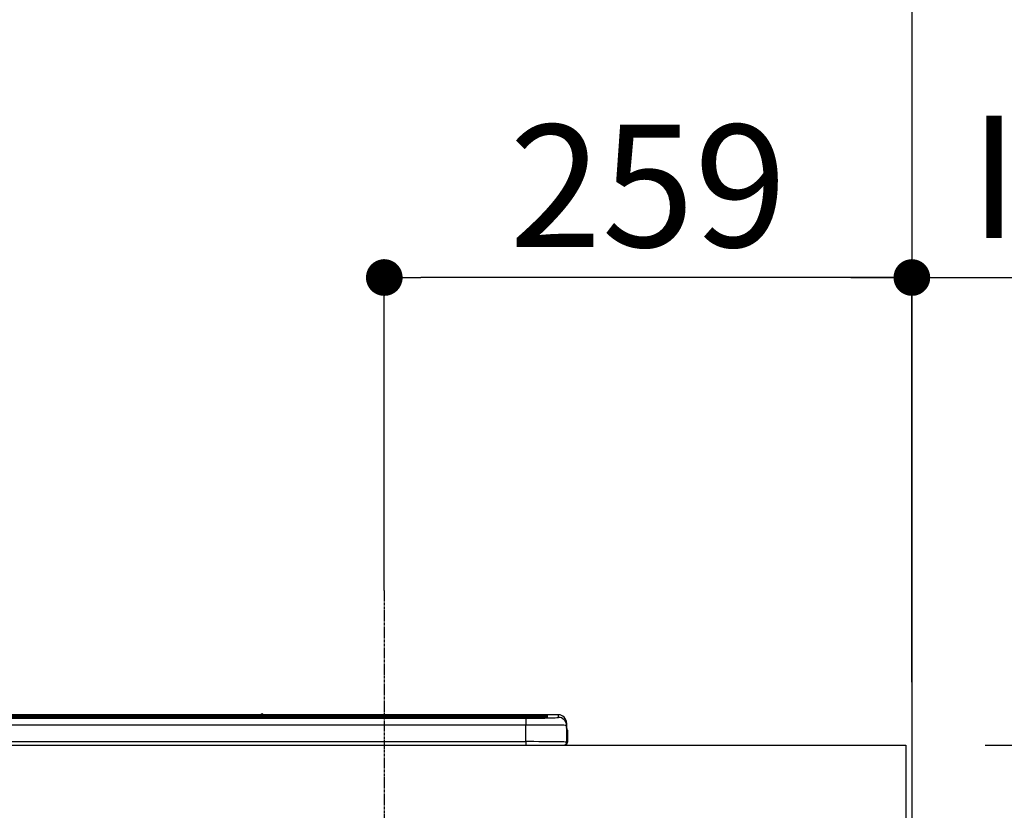
# Model space of a CAD drawing. Units: millimetres. Extents: x -109 to 26472, y -120 to 8847.
# Drawn here: x 17405 to 17889, y 2997 to 3385 of the extents above; entities that cross this region are included whole.
import ezdxf

# ---------------------------------------------------------------- set-up
doc = ezdxf.new("R2010")
doc.units = ezdxf.units.MM
doc.linetypes.add('CENTER', pattern=[2, 1.25, -0.25, 0.25, -0.25])
doc.layers.get('DEFPOINTS').update_dxf_attribs({"color": 146})
for name, color, linetype in [('111-壁仕上', 3, 'Continuous'), ('126-甲板', 2, 'Continuous'), ('150-機器', 8, 'Continuous'), ('166-寸法B', 11, 'Continuous')]:
    doc.layers.add(name, color=color, linetype=linetype)
doc.styles.add('KH001', font='txt')
doc.dimstyles.new('KH1xx030', dxfattribs={"dimscale": 30, "dimtxt": 2, "dimasz": 0.6, "dimexe": 0.3, "dimexo": 1.2, "dimgap": 0.5, "dimtad": 3, "dimdec": 1, "dimdsep": 46, "dimlunit": 6, "dimtxsty": 'KH001', "dimblk": 'DOT', "dimcen": 1, "dimdle": 1, "dimclrd": 256, "dimclre": 256, "dimclrt": 256, "dimadec": 0, "dimazin": 0, "dimtfac": 1, "dimtdec": 1, "dimtix": 1, "dimtmove": 2, "dimatfit": 3, "dimldrblk": 'CLOSEDBLANK', "dimfxl": 1, "dimtolj": 1, "dimtzin": 0, "dimlwd": -1, "dimlwe": -1, "dimarcsym": 0})

# ---------------------------------------------------------------- blocks, each defined once
blk = doc.blocks.new('_Dot')
at = {"color": 0, "linetype": 'ByBlock', "lineweight": -2}
blk.add_line((-0.5, 0), (-1, 0), dxfattribs=at)
at = {"color": 0, "linetype": 'ByBlock', "const_width": 0.5}
blk.add_lwpolyline([(-0.25, 0, 1), (0.25, 0, 1)], format="xyb", close=True, dxfattribs=at)
blk = doc.blocks.new('*D405')
at = {"layer": '166-寸法B', "transparency": 16777216}
for p, q in [((17584.433284, 3105.09961), (17584.433284, 3267.750615)), ((17843.433284, 3065.120669), (17843.433284, 3267.750615)), ((17825.433284, 3258.750615), (17602.433284, 3258.750615))]:
    blk.add_line(p, q, dxfattribs=at)
at = {"layer": 'DEFPOINTS', "color": 0, "transparency": 16777216}
for p in [(17584.433284, 3258.750615), (17584.433284, 3069.09961), (17843.433284, 3029.120669)]:
    blk.add_point(p, dxfattribs=at)
at = {"layer": '166-寸法B', "transparency": 16777216, "xscale": 18, "yscale": 18, "zscale": 18, "rotation": 180}
blk.add_blockref('_Dot', (17584.433284, 3258.750615), dxfattribs=at)
at = {"layer": '166-寸法B', "transparency": 16777216, "xscale": 18, "yscale": 18, "zscale": 18}
blk.add_blockref('_Dot', (17843.433284, 3258.750615), dxfattribs=at)
at = {"layer": '166-寸法B', "transparency": 16777216, "insert": (17713.933284, 3303.750615), "char_height": 60, "attachment_point": 5, "style": 'KH001'}
blk.add_mtext('\\A1;259', dxfattribs=at)
blk = doc.blocks.new('_ClosedBlank')
at = {"color": 0, "linetype": 'ByBlock', "lineweight": -2}
for p, q in [((-1, 0.166667), (0, 0)), ((-1, 0.166667), (-1, -0.166667)), ((0, 0), (-1, -0.166667))]:
    blk.add_line(p, q, dxfattribs=at)
blk = doc.blocks.new('*D406')
at = {"layer": '166-寸法B', "transparency": 16777216}
for p, q in [((17843.433284, 3060.120669), (17843.433284, 3267.750615)), ((17813.433284, 3258.750615), (18381.790295, 3258.750615))]:
    blk.add_line(p, q, dxfattribs=at)
at = {"layer": 'DEFPOINTS', "color": 0, "transparency": 16777216}
for p in [(18351.790295, 3258.750615), (17843.433284, 3024.120669), (18351.790295, 2943.239272)]:
    blk.add_point(p, dxfattribs=at)
at = {"layer": '166-寸法B', "transparency": 16777216, "insert": (18097.611789, 3308.166858), "char_height": 60, "attachment_point": 5, "style": 'KH001'}
blk.add_mtext('\\A1;IHｺﾝｾﾝﾄ位置', dxfattribs=at)
blk = doc.blocks.new('_None')
blk = doc.blocks.new('HT-F6S_S')
at = {"layer": '150-機器', "color": 13, "linetype": 'Continuous'}
for p, q in [((-284.500058, 14.85515), (284.499972, 14.85515)), ((149.274132, 14.929567), (-149.274205, 14.929567)), ((149.273491, 14.928196), (-149.273564, 14.928196)), ((149.257624, 14.891673), (149.257593, 14.891467)), ((149.257593, 14.891467), (149.314097, 14.884031)), ((149.314097, 14.884031), (149.475029, 14.877726)), ((149.475029, 14.877726), (149.715876, 14.873515)), ((149.715876, 14.873515), (149.999967, 14.872034)), ((149.999967, 14.872034), (150.284073, 14.873515)), ((150.284073, 14.873515), (150.524905, 14.877726)), ((150.524905, 14.877726), (150.685841, 14.884031)), ((150.685841, 14.884031), (150.74236, 14.891467)), ((295.49998, 14.929567), (150.725802, 14.929567)), ((295.49998, 14.928196), (150.726443, 14.928196)), ((150.74236, 14.891467), (150.742314, 14.891673)), ((284.499972, 14.85515), (284.499972, 14.355321)), ((289.999961, 14.711172), (289.999961, 13.690271)), ((295.49998, 14.928196), (295.49998, 14.929567)), ((295.49998, 13.681005), (295.49998, 14.928196)), ((284.499972, 14.355321), (-284.500058, 14.355321)), ((234.741206, 13.82914), (-284.000244, 13.82914)), ((279.499976, 13.415581), (-279.500061, 13.415581)), ((279.499976, 13.41541), (-279.500061, 13.41541)), ((-279.500061, 13.254082), (279.499976, 13.254082)), ((279.499976, 9.927578), (-279.500061, 9.927578)), ((31.341489, 13.584995), (20.34131, 13.584995)), ((32.341485, 13.558818), (32.341485, 13.415581)), ((32.341485, 13.415581), (32.341485, 13.558818)), ((38.341699, 13.558818), (38.341699, 13.415581)), ((69.3417, 13.584995), (39.341699, 13.584995)), ((70.341704, 13.558818), (70.341704, 13.415581)), ((70.341704, 13.415581), (70.341704, 13.558818)), ((122.74976, 13.558818), (122.74976, 13.415581)), ((134.749939, 13.584995), (123.74976, 13.584995)), ((135.749943, 13.415581), (135.749943, 13.558818)), ((135.749943, 13.558818), (135.749943, 13.415581)), ((141.750149, 13.558818), (141.750149, 13.415581)), ((172.750154, 13.584995), (142.750149, 13.584995)), ((173.750154, 13.558818), (173.750154, 13.415581)), ((173.750154, 13.415581), (173.750154, 13.558818)), ((179.749898, 13.558818), (179.749898, 13.415581)), ((191.750089, 13.584995), (180.749902, 13.584995)), ((192.750077, 13.558818), (192.750077, 13.415581)), ((192.750077, 13.415581), (192.750077, 13.558818)), ((234.741206, 13.900931), (234.741206, 13.508278)), ((234.741206, 13.508278), (234.741206, 13.415581)), ((250.741152, 13.927108), (235.74121, 13.927108)), ((235.74121, 13.4821), (250.741152, 13.4821)), ((235.74121, 13.4821), (235.74121, 13.415581)), ((250.741152, 13.4821), (250.741152, 13.415581)), ((251.741136, 13.508278), (251.741136, 13.900931)), ((251.741136, 13.900931), (251.741136, 13.415581)), ((283.999976, 13.82914), (251.741136, 13.82914)), ((251.741136, 13.508278), (251.741136, 13.415581)), ((279.499976, 13.41541), (279.499976, 13.415581)), ((279.499976, 13.254082), (279.499976, 9.927578)), ((279.499976, 1.752046), (279.499976, 9.927578)), ((284.499972, 13.828483), (284.499972, 14.355321)), ((289.499965, 13.614404), (289.499965, 14.211343)), ((289.499965, 13.614404), (289.499965, 14.211343)), ((289.902416, 13.680667), (289.882987, 13.676401)), ((289.999961, 13.690271), (289.902416, 13.680667)), ((289.999961, 13.690271), (289.965361, 13.682116)), ((299.499988, 10.929567), (299.499957, 9.682376)), ((299.499957, 9.682376), (299.499957, 1.500002)), ((299.499988, 8.692306), (299.499988, 10.929567)), ((299.499988, 8.692306), (299.499988, 6.999998)), ((299.499988, 6.999998), (299.499988, 1.500002)), ((299.599973, 0.599998), (299.599973, 7.400002)), ((299.899965, 7.400002), (299.599973, 7.400002)), ((299.899965, 7.400002), (299.899965, 1.500002)), ((299.899965, 7.400002), (299.900023, 7.400002)), ((299.900023, 1.500002), (299.900023, 7.400002)), ((-298.000062, 0.000002), (297.999969, -0.000002)), ((-279.500061, 1.752046), (279.499976, 1.752046)), ((279.499976, 1.752046), (279.499976, 0.000002)), ((299.899965, 1.500002), (299.900023, 1.500002))]:
    blk.add_line(p, q, dxfattribs=at)
for points in [[(279.499968, 13.254077), (281.494764, 13.257408), (283.458432, 13.267349), (285.360329, 13.283745), (287.170777, 13.30634), (288.861525, 13.334782), (290.406189, 13.368626), (291.780665, 13.407345), (292.963504, 13.450335), (293.93625, 13.496923), (294.683723, 13.546385), (295.194258, 13.597947), (295.459889, 13.650805), (295.499969, 13.681005)], [(299.499969, 9.682376), (299.343922, 9.712946), (298.878217, 9.74304), (298.110121, 9.772186), (297.05162, 9.799931), (295.719231, 9.825842), (294.133746, 9.849514), (292.319906, 9.870578), (290.306015, 9.888705), (288.123499, 9.903612), (285.806416, 9.915067), (283.390922, 9.922891), (280.914712, 9.926962), (279.499968, 9.927576)], [(299.499969, 1.499998), (299.343922, 1.531421), (298.878217, 1.562354), (298.110121, 1.592313), (297.05162, 1.620833), (295.719231, 1.647466), (294.133746, 1.671798), (292.319906, 1.69345), (290.306015, 1.712082), (288.123499, 1.727406), (285.806416, 1.73918), (283.390922, 1.747222), (280.914712, 1.751407), (279.499968, 1.752038)]]:
    blk.add_lwpolyline(points, dxfattribs=at)
for centre, radius, start, end in [((149.999971, 14.590877), 0.800967, 22.057758, 157.942243), ((285.879856, -37.555349), 52.428662, 85.492767, 91.508159), ((289.999879, 14.211261), 0.499915, 89.990769, 179.990231), ((295.500653, 10.928864), 3.999336, 0.010107, 90.009653), ((31.591307, 4.014878), 9.573376, 85.505635, 91.495311), ((39.091882, 4.014839), 9.573419, 88.504702, 94.494352), ((69.591518, 4.01468), 9.573578, 85.505692, 91.495265), ((123.499947, 4.01468), 9.573578, 88.504735, 94.494308), ((134.999764, 4.014928), 9.573326, 85.505614, 91.495343), ((142.50034, 4.014427), 9.573827, 88.504813, 94.494229), ((172.999976, 4.014928), 9.573326, 85.505614, 91.495343), ((180.500092, 4.014427), 9.573827, 88.504813, 94.494229), ((191.999906, 4.015231), 9.573023, 85.505541, 91.495371), ((235.491365, 23.05172), 9.572883, 265.505528, 271.495536), ((235.4914, 4.356541), 9.573827, 88.504813, 94.494229), ((250.990969, 4.357302), 9.573066, 85.505555, 91.495358), ((250.990981, 23.051794), 9.572953, 268.504553, 274.494427), ((282.094086, 117.084871), 103.701912, 268.566592, 274.353101), ((285.249137, -34.020403), 47.865849, 85.505612, 91.495422), ((285.556903, -35.831056), 50.197508, 85.494721, 91.20648), ((295.50068, 9.681731), 3.999278, 0.009251, 90.010068), ((297.899977, 7.399998), 1.7, 0.000039, 29.383361), ((297.899977, 7.399998), 2, 0.000039, 40.11986), ((297.900023, 7.399998), 2, 0.000039, 39.880789), ((297.999969, 1.499998), 1.5, 270, 0.000039), ((297.999977, 1.499998), 1.5, 270, 0.000039), ((298.399977, 1.499998), 1.5, 270, 323.130102), ((298.400023, 1.499998), 1.5, 270, 323.130102), ((298.403531, 1.498798), 1.496434, 323.0852, 0.04603), ((298.397234, 1.500919), 1.502789, 323.166194, 359.965036)]:
    blk.add_arc(centre, radius, start, end, dxfattribs=at)
blk = doc.blocks.new('*D480')
at = {"layer": '166-寸法B', "transparency": 16777216}
for p, q in [((17879.433289, 4569.115898), (18843.379688, 4569.115898)), ((18834.379688, 2187.115898), (18834.379688, 4551.115898)), ((17987.333845, 2169.115898), (18843.379688, 2169.115898))]:
    blk.add_line(p, q, dxfattribs=at)
at = {"layer": 'DEFPOINTS', "color": 0, "transparency": 16777216}
for p in [(17843.433289, 4569.115898), (18834.379688, 4569.115898), (17951.333845, 2169.115898)]:
    blk.add_point(p, dxfattribs=at)
at = {"layer": '166-寸法B', "transparency": 16777216, "xscale": 18, "yscale": 18, "zscale": 18}
for p, rotation in [((18834.379688, 4569.115898), 90), ((18834.379688, 2169.115898), 270)]:
    blk.add_blockref('_Dot', p, dxfattribs=dict(at, rotation=rotation))
at = {"layer": '166-寸法B', "transparency": 16777216, "insert": (18785.572581, 3369.115898), "char_height": 60, "attachment_point": 5, "rotation": 90, "style": 'KH001'}
blk.add_mtext('\\A1;2,400', dxfattribs=at)
blk = doc.blocks.new('*D494')
at = {"layer": '166-寸法B', "transparency": 16777216}
for p, q in [((18325.479688, 3864.115898), (18708.379688, 3864.115898)), ((18699.379688, 3047.115898), (18699.379688, 3846.115898)), ((17879.433289, 3029.115898), (18708.379688, 3029.115898))]:
    blk.add_line(p, q, dxfattribs=at)
at = {"layer": 'DEFPOINTS', "color": 0, "transparency": 16777216}
for p in [(18289.479688, 3864.115898), (18699.379688, 3864.115898), (17843.433289, 3029.115898)]:
    blk.add_point(p, dxfattribs=at)
at = {"layer": '166-寸法B', "transparency": 16777216, "xscale": 18, "yscale": 18, "zscale": 18}
for p, rotation in [((18699.379688, 3864.115898), 90), ((18699.379688, 3029.115898), 270)]:
    blk.add_blockref('_Dot', p, dxfattribs=dict(at, rotation=rotation))
at = {"layer": '166-寸法B', "transparency": 16777216, "insert": (18649.354307, 3446.615898), "char_height": 60, "attachment_point": 5, "rotation": 90, "style": 'KH001'}
blk.add_mtext('\\A1;835(785)', dxfattribs=at)

msp = doc.modelspace()

# ---------------------------------------------------------------- linework, layer by layer
at = {"layer": '111-壁仕上', "ltscale": 2}
msp.add_line((17843.43, 4569.12), (17843.43, 2169.12), dxfattribs=at)
at = {"layer": '126-甲板'}
msp.add_lwpolyline([(15102.43, 3029.12), (17840.43, 3029.12), (17840.43, 2989.12), (15102.43, 2989.12)], close=True, dxfattribs=at)
at = {"layer": 'DEFPOINTS', "linetype": 'CENTER'}
msp.add_line((17584.43, 3105.1), (17584.43, 2656.81), dxfattribs=at)

# ---------------------------------------------------------------- block references
at = {"layer": '150-機器'}
msp.add_blockref('HT-F6S_S', (17374.43, 3029.12), dxfattribs=at)

# ---------------------------------------------------------------- dimensions: what is measured, and where the dimension line sits
at = {"layer": '166-寸法B'}
for base, p1, p2, angle, picture, middle in [((18834.38, 4569.12), (17951.33, 2169.12), (17843.43, 4569.12), 90, '*D480', (18785.57, 3369.12)), ((17584.43, 3258.75), (17843.43, 3029.12), (17584.43, 3069.1), 180, '*D405', (17713.93, 3303.75))]:
    dim = msp.add_linear_dim(base=base, p1=p1, p2=p2, angle=angle, dimstyle='KH1xx030', dxfattribs=at)
    dim.commit()
    dim.dimension.update_dxf_attribs({"geometry": picture, "text_midpoint": middle})
dim = msp.add_linear_dim(base=(18699.38, 3864.12), p1=(17843.43, 3029.12), p2=(18289.48, 3864.12), angle=90, dimstyle='KH1xx030', override={"dimpost": '(785)'}, dxfattribs=at)
dim.commit()
dim.dimension.update_dxf_attribs({"geometry": '*D494', "text_midpoint": (18649.35, 3446.62)})
dim = msp.add_linear_dim(base=(18351.79, 3258.75), p1=(17843.43, 3024.12), p2=(18351.79, 2943.24), angle=180, text='IHｺﾝｾﾝﾄ位置', dimstyle='KH1xx030', override={"dimblk1": 'None', "dimblk2": 'None', "dimsah": 1, "dimse2": 1}, dxfattribs=at)
dim.commit()
dim.dimension.update_dxf_attribs({"geometry": '*D406', "text_midpoint": (18097.61, 3308.17)})

doc.saveas('drawing.dxf')
